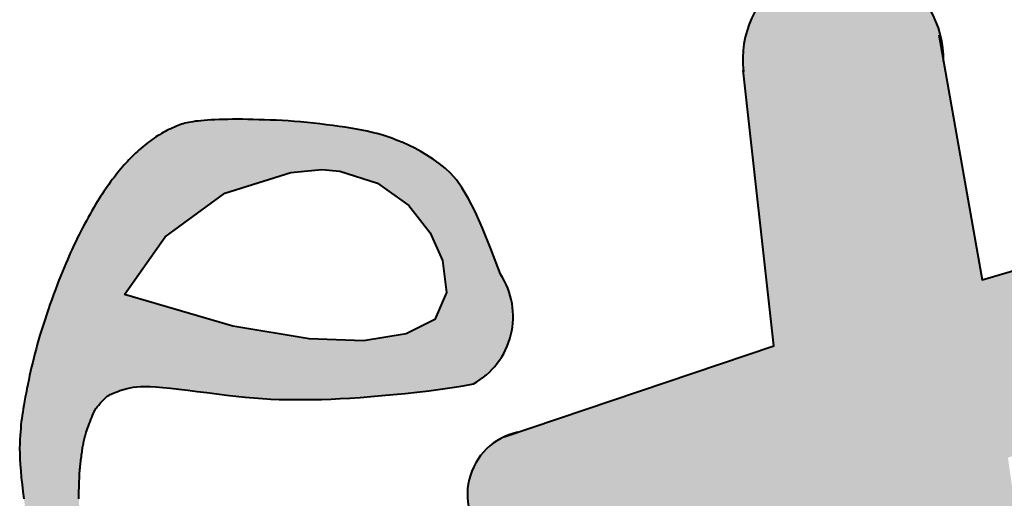
# Model space of a CAD drawing. Units: inches. Extents: x -3049 to 46072, y -49919 to 21.
# Drawn here: x 37502 to 37610, y -47560 to -47507 of the extents above; entities that cross this region are included whole.
import ezdxf

# ---------------------------------------------------------------- set-up
doc = ezdxf.new("R2010")
doc.units = ezdxf.units.IN
doc.header["$MEASUREMENT"] = 0
doc.layers.add('ÇERÇEVE', color=140, linetype='Continuous', lineweight=40)

msp = doc.modelspace()

# ---------------------------------------------------------------- hatches: boundary and pattern name
at = {"layer": 'ÇERÇEVE'}
h = msp.add_hatch(color=230, dxfattribs=at)
h.set_gradient(color1=(0, 0, 255), one_color=1, tint=1, name='HEMISPHERICAL')
h.paths.add_polyline_path([(37610.14, -47555.42), (37639.19, -47543.8, 0.750151), (37632.01, -47528.6), (37607.31, -47535.88), (37602.34, -47507.78, 0.876274), (37581.1, -47512.89), (37584.44, -47543.12), (37554.89, -47553.11, 0.776227), (37557.39, -47566.43), (37586.69, -47560.95), (37589.32, -47573.65), (37593.84, -47590.78, 0.63479), (37614.58, -47586.84)])
h = msp.add_hatch(color=230, dxfattribs=at)
h.dxf.hatch_style = 1
h.paths.add_polyline_path([(37518.26, -47547.77), (37519.18, -47547.88), (37520.17, -47548), (37521.21, -47548.13), (37522.27, -47548.27), (37523.35, -47548.41), (37524.42, -47548.54), (37525.46, -47548.66), (37526.47, -47548.76), (37527.43, -47548.85), (37528.37, -47548.92), (37529.29, -47548.97), (37530.19, -47549.01), (37531.1, -47549.03), (37532.01, -47549.04), (37532.93, -47549.04), (37533.88, -47549.03), (37534.85, -47549.01), (37535.85, -47548.98), (37536.89, -47548.93), (37537.96, -47548.87), (37539.07, -47548.79), (37540.24, -47548.71), (37541.44, -47548.6), (37542.7, -47548.49), (37544, -47548.36), (37545.31, -47548.21), (37546.62, -47548.06), (37547.91, -47547.89), (37549.17, -47547.71), (37550.37, -47547.51), (37551.5, -47547.31, 0.436153), (37554.47, -47535.27), (37553.42, -47532.48), (37552.5, -47530.2), (37551.68, -47528.38), (37550.94, -47526.93), (37550.27, -47525.81), (37549.63, -47524.93), (37549.01, -47524.23), (37548.39, -47523.64), (37547.74, -47523.12), (37547.08, -47522.64), (37546.41, -47522.2), (37545.73, -47521.8), (37545.06, -47521.44), (37544.4, -47521.12), (37543.76, -47520.83), (37543.15, -47520.58), (37542.56, -47520.35), (37542, -47520.16), (37541.46, -47519.99), (37540.92, -47519.84), (37540.38, -47519.7), (37539.84, -47519.58), (37539.28, -47519.47), (37538.69, -47519.36), (37538.07, -47519.25), (37537.43, -47519.15), (37536.76, -47519.05), (37536.07, -47518.95), (37535.37, -47518.86), (37534.67, -47518.77), (37533.96, -47518.69), (37533.25, -47518.62), (37532.55, -47518.56), (37531.86, -47518.5), (37531.18, -47518.45), (37530.51, -47518.41), (37529.85, -47518.38), (37529.2, -47518.35), (37528.57, -47518.32), (37527.95, -47518.31), (37527.34, -47518.29), (37526.75, -47518.28), (37526.17, -47518.27), (37525.62, -47518.27), (37525.08, -47518.27), (37524.56, -47518.28), (37524.07, -47518.29), (37523.6, -47518.3), (37523.15, -47518.32), (37522.73, -47518.34), (37522.33, -47518.37), (37521.96, -47518.39), (37521.62, -47518.43), (37521.3, -47518.46), (37521, -47518.49), (37520.73, -47518.53), (37520.49, -47518.57), (37520.26, -47518.61), (37520.05, -47518.66), (37519.86, -47518.71), (37519.67, -47518.76), (37519.49, -47518.82), (37519.31, -47518.89), (37519.12, -47518.96), (37518.93, -47519.03), (37518.73, -47519.12), (37518.52, -47519.21), (37518.31, -47519.3), (37518.1, -47519.4), (37517.89, -47519.51), (37517.68, -47519.62), (37517.47, -47519.73), (37517.27, -47519.84), (37517.06, -47519.96), (37516.86, -47520.09), (37516.67, -47520.21), (37516.47, -47520.35), (37516.27, -47520.48), (37516.07, -47520.63), (37515.87, -47520.78), (37515.67, -47520.94), (37515.46, -47521.1), (37515.26, -47521.27), (37515.05, -47521.45), (37514.85, -47521.62), (37514.65, -47521.8), (37514.45, -47521.98), (37514.26, -47522.16), (37514.08, -47522.34), (37513.9, -47522.52), (37513.72, -47522.7), (37513.55, -47522.89), (37513.38, -47523.08), (37513.2, -47523.27), (37513.02, -47523.48), (37512.84, -47523.69), (37512.66, -47523.91), (37512.47, -47524.15), (37512.28, -47524.39), (37512.09, -47524.64), (37511.89, -47524.89), (37511.7, -47525.15), (37511.51, -47525.41), (37511.33, -47525.67), (37511.14, -47525.93), (37510.96, -47526.2), (37510.78, -47526.47), (37510.61, -47526.74), (37510.43, -47527.02), (37510.24, -47527.32), (37510.06, -47527.63), (37509.86, -47527.96), (37509.66, -47528.3), (37509.46, -47528.67), (37509.25, -47529.04), (37509.05, -47529.41), (37508.84, -47529.79), (37508.64, -47530.17), (37508.44, -47530.54), (37508.26, -47530.91), (37508.08, -47531.25), (37507.91, -47531.59), (37507.75, -47531.93), (37507.59, -47532.26), (37507.44, -47532.6), (37507.28, -47532.95), (37507.12, -47533.31), (37506.96, -47533.69), (37506.78, -47534.09), (37506.61, -47534.52), (37506.42, -47534.97), (37506.23, -47535.43), (37506.04, -47535.92), (37505.84, -47536.43), (37505.65, -47536.95), (37505.45, -47537.49), (37505.25, -47538.04), (37505.05, -47538.6), (37504.86, -47539.17), (37504.67, -47539.74), (37504.48, -47540.31), (37504.3, -47540.87), (37504.13, -47541.42), (37503.96, -47541.96), (37503.81, -47542.49), (37503.66, -47542.99), (37503.53, -47543.49), (37503.4, -47543.98), (37503.27, -47544.46), (37503.16, -47544.94), (37503.04, -47545.42), (37502.93, -47545.9), (37502.82, -47546.39), (37502.72, -47546.88), (37502.62, -47547.37), (37502.52, -47547.85), (37502.43, -47548.32), (37502.34, -47548.78), (37502.26, -47549.22), (37502.19, -47549.64), (37502.12, -47550.03), (37502.06, -47550.4), (37502.01, -47550.76), (37501.96, -47551.11), (37501.91, -47551.46), (37501.87, -47551.82), (37501.84, -47552.19), (37501.81, -47552.58), (37501.78, -47552.99), (37501.76, -47553.42), (37501.74, -47553.89), (37501.73, -47554.4), (37501.74, -47554.94), (37501.75, -47555.53), (37501.79, -47556.16), (37501.84, -47556.85), (37501.9, -47557.58), (37501.99, -47558.34), (37502.08, -47559.13), (37502.19, -47559.91), (37502.3, -47560.67), (37502.41, -47561.4), (37502.52, -47562.07), (37502.62, -47562.66), (37502.71, -47563.17), (37502.8, -47563.61), (37502.89, -47563.99), (37502.99, -47564.33), (37503.1, -47564.65), (37503.22, -47564.96), (37503.35, -47565.29), (37503.52, -47565.65), (37503.71, -47566.06), (37503.92, -47566.5), (37504.16, -47566.98), (37504.4, -47567.47), (37504.66, -47567.96), (37504.92, -47568.46), (37505.18, -47568.93), (37505.44, -47569.38), (37505.68, -47569.8), (37505.93, -47570.19), (37506.16, -47570.55), (37506.4, -47570.89), (37506.65, -47571.23), (37506.9, -47571.55), (37507.17, -47571.88), (37507.46, -47572.22), (37507.76, -47572.56), (37508.09, -47572.92), (37508.43, -47573.28), (37508.79, -47573.65), (37509.16, -47574.02), (37509.54, -47574.4), (37509.93, -47574.76), (37510.33, -47575.12), (37510.73, -47575.48), (37511.14, -47575.82), (37511.55, -47576.16), (37511.96, -47576.49), (37512.38, -47576.81), (37512.79, -47577.12), (37513.22, -47577.42), (37513.64, -47577.72), (37514.06, -47578), (37514.49, -47578.28), (37514.91, -47578.55), (37515.34, -47578.82), (37515.77, -47579.08), (37516.21, -47579.33), (37516.64, -47579.57), (37517.08, -47579.81), (37517.52, -47580.04), (37517.97, -47580.26), (37518.42, -47580.48), (37518.88, -47580.7), (37519.35, -47580.91), (37519.84, -47581.12), (37520.33, -47581.32), (37520.84, -47581.52), (37521.37, -47581.72), (37521.9, -47581.92), (37522.45, -47582.11), (37523, -47582.29), (37523.56, -47582.47), (37524.11, -47582.64), (37524.65, -47582.8), (37525.19, -47582.95), (37525.71, -47583.09), (37526.22, -47583.22), (37526.73, -47583.34), (37527.23, -47583.45), (37527.73, -47583.55), (37528.23, -47583.65), (37528.74, -47583.74), (37529.26, -47583.82), (37529.78, -47583.9), (37530.32, -47583.97), (37530.87, -47584.04), (37531.43, -47584.1), (37532, -47584.16), (37532.58, -47584.21), (37533.17, -47584.26), (37533.77, -47584.3), (37534.38, -47584.33), (37535, -47584.35), (37535.63, -47584.37), (37536.27, -47584.38), (37536.92, -47584.38), (37537.58, -47584.37), (37538.25, -47584.35), (37538.92, -47584.33), (37539.6, -47584.29), (37540.29, -47584.24), (37540.98, -47584.19), (37541.68, -47584.12), (37542.39, -47584.04), (37543.09, -47583.95), (37543.81, -47583.85), (37544.52, -47583.73), (37545.24, -47583.61), (37545.95, -47583.47), (37546.66, -47583.32), (37547.37, -47583.16), (37548.06, -47583), (37548.74, -47582.83), (37549.4, -47582.65), (37550.05, -47582.47), (37550.67, -47582.28), (37551.27, -47582.09), (37551.86, -47581.89), (37552.43, -47581.69), (37552.98, -47581.48), (37553.53, -47581.27), (37554.07, -47581.05), (37554.6, -47580.82), (37555.13, -47580.59), (37555.66, -47580.34), (37556.19, -47580.09), (37556.72, -47579.82), (37557.26, -47579.54), (37557.81, -47579.24), (37558.37, -47578.92), (37558.94, -47578.59), (37559.52, -47578.23), (37560.11, -47577.86), (37560.71, -47577.46), (37561.31, -47577.05), (37561.9, -47576.61), (37562.49, -47576.16), (37563.06, -47575.69), (37563.61, -47575.2), (37564.14, -47574.7), (37564.64, -47574.19), (37565.12, -47573.68), (37565.56, -47573.18), (37565.98, -47572.69), (37566.36, -47572.23), (37566.71, -47571.79), (37567.02, -47571.4), (37567.29, -47571.05), (37567.53, -47570.75), (37567.74, -47570.47), (37567.92, -47570.23), (37568.08, -47570.02), (37568.22, -47569.82), (37568.35, -47569.64), (37568.46, -47569.46), (37568.57, -47569.29), (37568.68, -47569.12), (37568.78, -47568.96), (37568.87, -47568.79), (37568.96, -47568.64), (37569.05, -47568.49), (37569.13, -47568.34), (37569.28, -47568.08), (37569.35, -47567.95), (37569.41, -47567.84), (37569.45, -47567.74), (37569.49, -47567.64), (37569.51, -47567.55), (37569.51, -47567.47), (37569.49, -47567.4), (37569.45, -47567.34), (37569.39, -47567.29), (37569.3, -47567.25), (37569.2, -47567.22), (37569.07, -47567.21), (37568.93, -47567.2), (37568.77, -47567.22), (37568.59, -47567.24), (37568.4, -47567.28), (37568.19, -47567.33), (37567.97, -47567.4), (37567.73, -47567.48), (37567.48, -47567.57), (37567.22, -47567.67), (37566.96, -47567.77), (37566.68, -47567.89), (37566.4, -47568.01), (37566.11, -47568.14), (37565.82, -47568.28), (37565.51, -47568.42), (37565.2, -47568.57), (37564.87, -47568.73), (37564.53, -47568.9), (37564.18, -47569.07), (37563.82, -47569.25), (37563.45, -47569.45), (37563.06, -47569.65), (37562.66, -47569.85), (37562.26, -47570.07), (37561.84, -47570.29), (37561.41, -47570.52), (37560.98, -47570.75), (37560.54, -47570.99), (37560.08, -47571.24), (37559.62, -47571.5), (37559.13, -47571.77), (37558.64, -47572.05), (37558.12, -47572.35), (37557.57, -47572.65), (37557.01, -47572.98), (37555.96, -47573.57), (37554.8, -47574.23), (37553.53, -47574.93), (37552.29, -47575.58), (37551.14, -47576.14), (37550.04, -47576.62), (37549, -47577.02), (37548, -47577.35), (37547.02, -47577.62), (37545.84, -47577.9), (37544.47, -47578.12), (37543.21, -47578.25), (37542, -47578.3), (37540.9, -47578.31), (37539.9, -47578.29), (37538.84, -47578.26), (37537.63, -47578.21), (37536.25, -47578.12), (37534.66, -47578), (37532.92, -47577.84), (37531.09, -47577.63), (37529.26, -47577.39), (37527.53, -47577.11), (37525.86, -47576.8), (37524.32, -47576.46), (37522.92, -47576.12), (37521.7, -47575.78), (37520.63, -47575.44), (37519.66, -47575.09), (37518.76, -47574.72), (37517.64, -47574.2), (37516.35, -47573.53), (37515.14, -47572.8), (37514.05, -47572.04), (37513.05, -47571.22), (37512.13, -47570.33), (37511.28, -47569.34), (37510.51, -47568.29), (37509.88, -47567.22), (37509.36, -47566.12), (37508.95, -47564.98), (37508.64, -47563.82), (37508.42, -47562.65), (37508.29, -47561.56), (37508.23, -47560.57), (37508.22, -47559.66), (37508.24, -47558.64), (37508.3, -47557.02), (37508.4, -47556.08), (37508.56, -47554.77), (37508.79, -47553.45), (37509.06, -47552.55), (37509.39, -47551.62), (37510, -47550.1), (37510.87, -47549.09), (37511.41, -47548.59), (37512.34, -47548.17), (37513.45, -47547.81), (37514.57, -47547.62), (37515.74, -47547.59), (37517.01, -47547.65)])
h.paths.add_polyline_path([(37513.24, -47537.51), (37517.68, -47531.16), (37524.23, -47526.37), (37531.46, -47524.1), (37534.87, -47523.78), (37536.86, -47523.95), (37540.97, -47525.29), (37544.43, -47527.74), (37546.77, -47530.72), (37548.11, -47533.78), (37548.56, -47537.27), (37547.26, -47540.23), (37544.13, -47541.82), (37539.43, -47542.59), (37533.47, -47542.35), (37525.13, -47540.99)], flags=16)

# ---------------------------------------------------------------- linework, layer by layer
at = {"layer": 'ÇERÇEVE', "color": 230}
for points in [[(37602.56, -47509), (37607.31, -47535.88), (37632.01, -47528.6)], [(37554.89, -47553.11), (37584.44, -47543.12), (37581.1, -47512.89)], [(37554.47, -47535.27), (37553.42, -47532.48), (37552.5, -47530.2), (37551.68, -47528.38), (37550.94, -47526.93), (37550.27, -47525.81), (37549.63, -47524.93), (37549.01, -47524.23), (37548.39, -47523.64), (37547.74, -47523.12), (37547.08, -47522.64), (37546.41, -47522.2), (37545.73, -47521.8), (37545.06, -47521.44), (37544.4, -47521.12), (37543.76, -47520.83), (37543.15, -47520.58), (37542.56, -47520.35), (37542, -47520.16), (37541.46, -47519.99), (37540.92, -47519.84), (37540.38, -47519.7), (37539.84, -47519.58), (37539.28, -47519.47), (37538.69, -47519.36), (37538.07, -47519.25), (37537.43, -47519.15), (37536.76, -47519.05), (37536.07, -47518.95), (37535.37, -47518.86), (37534.67, -47518.77), (37533.96, -47518.69), (37533.25, -47518.62), (37532.55, -47518.56), (37531.86, -47518.5), (37531.18, -47518.45), (37530.51, -47518.41), (37529.85, -47518.38), (37529.2, -47518.35), (37528.57, -47518.32), (37527.95, -47518.31), (37527.34, -47518.29), (37526.75, -47518.28), (37526.17, -47518.27), (37525.62, -47518.27), (37525.08, -47518.27), (37524.56, -47518.28), (37524.07, -47518.29), (37523.6, -47518.3), (37523.15, -47518.32), (37522.73, -47518.34), (37522.33, -47518.37), (37521.96, -47518.39), (37521.62, -47518.43), (37521.3, -47518.46), (37521, -47518.49), (37520.73, -47518.53), (37520.49, -47518.57), (37520.26, -47518.61), (37520.05, -47518.66), (37519.86, -47518.71), (37519.67, -47518.76), (37519.49, -47518.82), (37519.31, -47518.89), (37519.12, -47518.96), (37518.93, -47519.03), (37518.73, -47519.12), (37518.52, -47519.21), (37518.31, -47519.3), (37518.1, -47519.4), (37517.89, -47519.51), (37517.68, -47519.62), (37517.47, -47519.73), (37517.27, -47519.84), (37517.06, -47519.96), (37516.86, -47520.09), (37516.67, -47520.21), (37516.47, -47520.35), (37516.27, -47520.48), (37516.07, -47520.63), (37515.87, -47520.78), (37515.67, -47520.94), (37515.46, -47521.1), (37515.26, -47521.27), (37515.05, -47521.45), (37514.85, -47521.62), (37514.65, -47521.8), (37514.45, -47521.98), (37514.26, -47522.16), (37514.08, -47522.34), (37513.9, -47522.52), (37513.72, -47522.7), (37513.55, -47522.89), (37513.38, -47523.08), (37513.2, -47523.27), (37513.02, -47523.48), (37512.84, -47523.69), (37512.66, -47523.91), (37512.47, -47524.15), (37512.28, -47524.39), (37512.09, -47524.64), (37511.89, -47524.89), (37511.7, -47525.15), (37511.51, -47525.41), (37511.33, -47525.67), (37511.14, -47525.93), (37510.96, -47526.2), (37510.78, -47526.47), (37510.61, -47526.74), (37510.43, -47527.02), (37510.24, -47527.32), (37510.06, -47527.63), (37509.86, -47527.96), (37509.66, -47528.3), (37509.46, -47528.67), (37509.25, -47529.04), (37509.05, -47529.41), (37508.84, -47529.79), (37508.64, -47530.17), (37508.44, -47530.54), (37508.26, -47530.91), (37508.08, -47531.25), (37507.91, -47531.59), (37507.75, -47531.93), (37507.59, -47532.26), (37507.44, -47532.6), (37507.28, -47532.95), (37507.12, -47533.31), (37506.96, -47533.69), (37506.78, -47534.09), (37506.61, -47534.52), (37506.42, -47534.97), (37506.23, -47535.43), (37506.04, -47535.92), (37505.84, -47536.43), (37505.65, -47536.95), (37505.45, -47537.49), (37505.25, -47538.04), (37505.05, -47538.6), (37504.86, -47539.17), (37504.67, -47539.74), (37504.48, -47540.31), (37504.3, -47540.87), (37504.13, -47541.42), (37503.96, -47541.96), (37503.81, -47542.49), (37503.66, -47542.99), (37503.53, -47543.49), (37503.4, -47543.98), (37503.27, -47544.46), (37503.16, -47544.94), (37503.04, -47545.42), (37502.93, -47545.9), (37502.82, -47546.39), (37502.72, -47546.88), (37502.62, -47547.37), (37502.52, -47547.85), (37502.43, -47548.32), (37502.34, -47548.78), (37502.26, -47549.22), (37502.19, -47549.64), (37502.12, -47550.03), (37502.06, -47550.4), (37502.01, -47550.76), (37501.96, -47551.11), (37501.91, -47551.46), (37501.87, -47551.82), (37501.84, -47552.19), (37501.81, -47552.58), (37501.78, -47552.99), (37501.76, -47553.42), (37501.74, -47553.89), (37501.73, -47554.4), (37501.74, -47554.94), (37501.75, -47555.53), (37501.79, -47556.16), (37501.84, -47556.85), (37501.9, -47557.58), (37501.99, -47558.34), (37502.08, -47559.13), (37502.19, -47559.91)], [(37513.24, -47537.51), (37517.68, -47531.16), (37524.23, -47526.37), (37531.46, -47524.1), (37534.87, -47523.78), (37536.86, -47523.95), (37540.97, -47525.29), (37544.43, -47527.74), (37546.77, -47530.72), (37548.11, -47533.78), (37548.56, -47537.27), (37547.26, -47540.23), (37544.13, -47541.82), (37539.43, -47542.59), (37533.47, -47542.35), (37525.13, -47540.99), (37513.24, -47537.51)], [(37508.22, -47559.92), (37508.22, -47559.61), (37508.23, -47559.31), (37508.23, -47559.02), (37508.24, -47558.74), (37508.25, -47558.46), (37508.26, -47558.2), (37508.27, -47557.95), (37508.28, -47557.72), (37508.29, -47557.51), (37508.3, -47557.33), (37508.31, -47557.16), (37508.31, -47557.02), (37508.32, -47556.89), (37508.33, -47556.77), (37508.34, -47556.65), (37508.35, -47556.54), (37508.36, -47556.42), (37508.38, -47556.29), (37508.39, -47556.14), (37508.41, -47555.98), (37508.43, -47555.81), (37508.45, -47555.64), (37508.48, -47555.46), (37508.5, -47555.28), (37508.52, -47555.1), (37508.55, -47554.92), (37508.57, -47554.76), (37508.59, -47554.6), (37508.62, -47554.44), (37508.64, -47554.3), (37508.67, -47554.15), (37508.69, -47554.01), (37508.72, -47553.87), (37508.75, -47553.73), (37508.78, -47553.59), (37508.81, -47553.45), (37508.84, -47553.31), (37508.88, -47553.15), (37508.93, -47552.99), (37508.98, -47552.81), (37509.04, -47552.62), (37509.11, -47552.42), (37509.18, -47552.19), (37509.27, -47551.96), (37509.36, -47551.71), (37509.45, -47551.47), (37509.55, -47551.23), (37509.64, -47551), (37509.72, -47550.79), (37509.8, -47550.6), (37509.87, -47550.44), (37509.93, -47550.31), (37509.99, -47550.2), (37510.04, -47550.1), (37510.1, -47550.01), (37510.16, -47549.92), (37510.23, -47549.83), (37510.31, -47549.74), (37510.4, -47549.64), (37510.5, -47549.52), (37510.61, -47549.4), (37510.72, -47549.28), (37510.83, -47549.17), (37510.93, -47549.06), (37511.03, -47548.95), (37511.12, -47548.86), (37511.2, -47548.79), (37511.27, -47548.72), (37511.33, -47548.67), (37511.39, -47548.62), (37511.47, -47548.58), (37511.55, -47548.53), (37511.65, -47548.48), (37511.76, -47548.43), (37511.91, -47548.36), (37512.08, -47548.29), (37512.27, -47548.21), (37512.48, -47548.13), (37512.72, -47548.05), (37512.97, -47547.96), (37513.25, -47547.88), (37513.54, -47547.81), (37513.85, -47547.74), (37514.19, -47547.68), (37514.57, -47547.64), (37514.99, -47547.6), (37515.48, -47547.59), (37516.04, -47547.6), (37516.68, -47547.63), (37517.42, -47547.69), (37518.26, -47547.77), (37519.18, -47547.88), (37520.17, -47548), (37521.21, -47548.13), (37522.27, -47548.27), (37523.35, -47548.41), (37524.42, -47548.54), (37525.46, -47548.66), (37526.47, -47548.76), (37527.43, -47548.85), (37528.37, -47548.92), (37529.29, -47548.97), (37530.19, -47549.01), (37531.1, -47549.03), (37532.01, -47549.04), (37532.93, -47549.04), (37533.88, -47549.03), (37534.85, -47549.01), (37535.85, -47548.98), (37536.89, -47548.93), (37537.96, -47548.87), (37539.07, -47548.79), (37540.24, -47548.71), (37541.44, -47548.6), (37542.7, -47548.49), (37544, -47548.36), (37545.31, -47548.21), (37546.62, -47548.06), (37547.91, -47547.89), (37549.17, -47547.71), (37550.37, -47547.51), (37551.5, -47547.31)]]:
    msp.add_lwpolyline(points, dxfattribs=at)
for centre, radius, start, end in [((37592.06, -47511.74), 11.02, 358.9734, 186.6343), ((37547.4, -47539.91), 8.46, 299.0344, 33.2927), ((37557.84, -47559.45), 7, 102.3344, 294.9029)]:
    msp.add_arc(centre, radius, start, end, dxfattribs=at)

doc.saveas('drawing.dxf')
